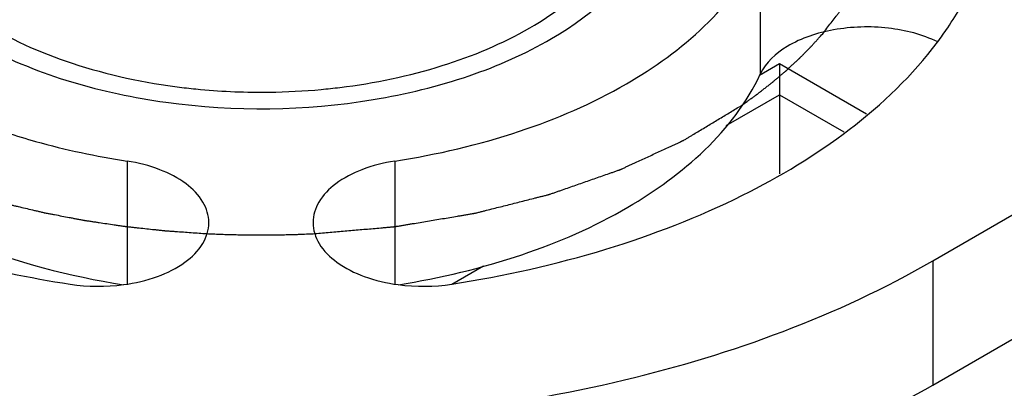
# Model space of a CAD drawing. Units: inches. Extents: x 0.5 to 33.6, y 0.5 to 21.6.
# Drawn here: x 2 to 2.2, y 20.2 to 20.2 of the extents above; entities that cross this region are included whole.
import ezdxf

# ---------------------------------------------------------------- set-up
doc = ezdxf.new("R2010")
doc.units = ezdxf.units.IN
doc.header["$LTSCALE"] = 1.87
doc.header["$MEASUREMENT"] = 0
doc.layers.get('0').update_dxf_attribs({"linetype": 'CONTINUOUS'})
doc.layers.add('AXIS', color=7, linetype='CONTINUOUS')
doc.layers.add('CURVES', color=7, linetype='CONTINUOUS')

msp = doc.modelspace()

# ---------------------------------------------------------------- linework, layer by layer
at = {"color": 7, "linetype": 'CONTINUOUS'}
for p, q in [((2.1917967498, 20.2368303916), (2.1959491567, 20.2392277706)), ((2.1959491567, 20.2392277706), (2.2139703024, 20.2288234927)), ((2.1959491567, 20.2392277706), (2.1959491799, 20.2327986866)), ((2.18489372, 20.226415852), (2.1959491799, 20.2327986866)), ((2.1959491799, 20.2327986866), (2.1959491799, 20.2164324298)), ((2.1959491799, 20.2327986866), (2.2092417048, 20.2251244174)), ((2.1280255802, 20.1935832122), (2.1346240746, 20.1973928319))]:
    msp.add_line(p, q, dxfattribs=at)
for centre, radius, start, end in [((2.0881663711, 20.3651279396), 0.1318083894, 263.0087136824, 264.6923390463), ((2.0884781644, 20.3687793434), 0.135472982, 264.7038901493, 270.7291422), ((2.0885283159, 20.368399825), 0.1350928637, 270.7099219281, 275.2970667407), ((2.0888040582, 20.3652203818), 0.1319015435, 275.3053027263, 276.9924370402)]:
    msp.add_arc(centre, radius, start, end, dxfattribs=at)
for points, knots in [([(2.1441690285, 20.2466215649), (2.1495842459, 20.2497480234), (2.1589627701, 20.2567280766), (2.1650798436, 20.2670329412), (2.166381512, 20.2721061541)], [0, 0, 0, 0, 0.5441845886, 1, 1, 1, 1]), ([(2.0309273322, 20.2429374708), (2.0425764484, 20.2367002099), (2.0697244886, 20.2291163773), (2.1045028689, 20.2294967529), (2.1312862715, 20.236011483), (2.1524804382, 20.2452293269), (2.1658277635, 20.2567535197), (2.1701518897, 20.2659032542)], [0, 0, 0, 0, 0.2605180018, 0.5427588648, 0.6774470288, 0.8004773163, 1, 1, 1, 1]), ([(2.0303699834, 20.248096998), (2.0362709533, 20.2443697582), (2.0499057563, 20.238327303), (2.0644166277, 20.2352450054), (2.0721228657, 20.2342995885)], [0, 0, 0, 0, 0.4733954698, 1, 1, 1, 1]), ([(2.1048615315, 20.2342998917), (2.1120343572, 20.2351799858), (2.1256203356, 20.2379847901), (2.1384780147, 20.2433358761), (2.1441690285, 20.2466215649)], [0, 0, 0, 0, 0.5237428986, 1, 1, 1, 1])]:
    msp.add_open_spline(points, degree=3, knots=knots, dxfattribs=at)
at = {"layer": 'AXIS', "color": 7, "linetype": 'CONTINUOUS'}
for p, q in [((2.2276859251, 20.1984041529), (2.4114215679, 20.3044833425)), ((2.2276859251, 20.1726875413), (2.4114215679, 20.2787667309)), ((2.191928939, 20.2627651116), (2.191928939, 20.2370485)), ((2.0607754728, 20.2190474942), (2.0607754728, 20.193635743)), ((2.1162075832, 20.2190476274), (2.1162075832, 20.1936359516)), ((2.2276859251, 20.1984041529), (2.2276859251, 20.1726875413))]:
    msp.add_line(p, q, dxfattribs=at)
for centre, radius, start, end in [((2.0548672762, 20.2320740472), 0.0389462424, 261.2692486692, 277.6204484335), ((2.1221159631, 20.2320741812), 0.038946215, 262.3795412442, 278.7310314975)]:
    msp.add_arc(centre, radius, start, end, dxfattribs=at)
for points, knots in [([(2.1162075832, 20.2190476274), (2.1249554507, 20.2204009304), (2.1415885287, 20.2243076127), (2.1690677334, 20.2360259038), (2.1864287757, 20.2509138787), (2.191928939, 20.2627651116)], [0, 0, 0, 0, 0.2950356294, 0.5645303708, 1, 1, 1, 1]), ([(2.2286182631, 20.2436541398), (2.2293592988, 20.2446400037), (2.232144642, 20.2485371161), (2.2345448566, 20.2527147907), (2.2360421362, 20.2559409875)], [0, 0, 0, 0, 0.257475368, 1, 1, 1, 1]), ([(2.2286904891, 20.2437222281), (2.2255092462, 20.2452685687), (2.2182627391, 20.2471089594), (2.2074126069, 20.2467668423), (2.1979117075, 20.2437612132), (2.1930478621, 20.2394594498), (2.191928939, 20.2370485)], [0, 0, 0, 0, 0.26422088, 0.5464807332, 0.8014551017, 1, 1, 1, 1]), ([(2.1280278493, 20.1935792821), (2.1388053844, 20.1952465765), (2.1594686706, 20.1998561456), (2.1950174328, 20.2135542561), (2.2183396921, 20.2299796681), (2.2286182631, 20.2436541398)], [0, 0, 0, 0, 0.2858251691, 0.551654949, 1, 1, 1, 1]), ([(2.1169703511, 20.1934507664), (2.1256361811, 20.1948311688), (2.1421051678, 20.1987702093), (2.1693131658, 20.2104894631), (2.1864725191, 20.2252915214), (2.191928939, 20.2370485)], [0, 0, 0, 0, 0.2949651945, 0.564314748, 1, 1, 1, 1]), ([(2.0358446707, 20.2249283254), (2.037824275, 20.2242830899), (2.0460047795, 20.2218136043), (2.0543899094, 20.2200353137), (2.0607754728, 20.2190474942)], [0, 0, 0, 0, 0.2437028519, 1, 1, 1, 1]), ([(2.0776999778, 20.206314556), (2.0776998581, 20.207783653), (2.0766839894, 20.2109994215), (2.0728702265, 20.2147851143), (2.0673796556, 20.2176124559), (2.0630827849, 20.2186905628), (2.0607754728, 20.2190474942)], [0, 0, 0, 0, 0.1937680955, 0.4207132114, 0.6920547944, 1, 1, 1, 1]), ([(2.1162075832, 20.2190476274), (2.1139002923, 20.2186906874), (2.1096034638, 20.2176125698), (2.1041129516, 20.2147852282), (2.1002992354, 20.2109995502), (2.0992833816, 20.2077838054), (2.0992832619, 20.2063147182)], [0, 0, 0, 0, 0.3079451196, 0.5792865042, 0.8062316195, 1, 1, 1, 1]), ([(2.0177830765, 20.2066181019), (2.0208889183, 20.2050415635), (2.0343816012, 20.1989749891), (2.0488573816, 20.1952275189), (2.060012894, 20.1934505991)], [0, 0, 0, 0, 0.2356731674, 1, 1, 1, 1]), ([(2.0600319428, 20.1934717673), (2.0624240009, 20.193792703), (2.0668911475, 20.194825447), (2.0726196746, 20.1976502868), (2.0766232288, 20.2014945586), (2.0777001007, 20.2048060446), (2.0776999778, 20.206314556)], [0, 0, 0, 0, 0.3082180803, 0.5803841347, 0.8073535847, 1, 1, 1, 1]), ([(2.0992832619, 20.2063147182), (2.0992831389, 20.2048062069), (2.1003600103, 20.2014947213), (2.1043635636, 20.1976504495), (2.1100920895, 20.1948256096), (2.1145592354, 20.1937928654), (2.1169512931, 20.1934719294)], [0, 0, 0, 0, 0.1926464203, 0.4196158675, 0.6917819182, 1, 1, 1, 1]), ([(2.0160695241, 20.2011156523), (2.0186951691, 20.2002993982), (2.0295057502, 20.1971729189), (2.040553094, 20.1948789199), (2.0489555741, 20.193579092)], [0, 0, 0, 0, 0.2443646958, 1, 1, 1, 1]), ([(1.9492974286, 20.1984034837), (1.9690573734, 20.1869953324), (2.0150124742, 20.1703455853), (2.0884918957, 20.1623683794), (2.1619712064, 20.1703459206), (2.2079261264, 20.1869958959), (2.2276859251, 20.1984041529)], [0, 0, 0, 0, 0.2372183424, 0.5000005262, 0.7627824235, 1, 1, 1, 1]), ([(1.9492974286, 20.1726868722), (1.9666181113, 20.1626869976), (2.0064284814, 20.1473385979), (2.0483800202, 20.1410498819), (2.070470663, 20.1398771342)], [0, 0, 0, 0, 0.4748151819, 1, 1, 1, 1]), ([(2.1065969609, 20.1398816803), (2.1286725464, 20.1410592329), (2.1705947719, 20.1473520634), (2.2103766825, 20.1626941051), (2.2276859251, 20.1726875413)], [0, 0, 0, 0, 0.5251818685, 1, 1, 1, 1])]:
    msp.add_open_spline(points, degree=3, knots=knots, dxfattribs=at)
at = {"layer": 'CURVES', "color": 7, "linetype": 'CONTINUOUS'}
for points, knots in [([(2.2050977499, 20.2456891801), (2.205666455, 20.2464383503), (2.2065195114, 20.2475621062), (2.2075147481, 20.2488731523), (2.2080834487, 20.249622325), (2.2085099913, 20.2501841947), (2.2088653889, 20.2506524508), (2.2091498292, 20.2510269854), (2.2093273263, 20.2512612294), (2.2094699608, 20.2514482586), (2.2095576543, 20.2515659868), (2.2096311372, 20.251658257), (2.209677137, 20.2517326958), (2.2097205833, 20.251808602), (2.2098087895, 20.2519596596), (2.2099405471, 20.2521865629), (2.2101165392, 20.2524889195), (2.2102924469, 20.2527913246), (2.21052702, 20.2531945144), (2.2109375093, 20.2539001045), (2.2115239286, 20.2549080864), (2.2121103498, 20.255916069), (2.2125208364, 20.2566216581), (2.2127554137, 20.2570248496), (2.2129313086, 20.2573272495), (2.2131073488, 20.2576296254), (2.2132389716, 20.2578564747), (2.2133273537, 20.2580076028), (2.2133632368, 20.2580707286), (2.2133941426, 20.258120866), (2.2134170053, 20.2581723319), (2.213453278, 20.2582630146), (2.2135070459, 20.2583922392), (2.213591985, 20.2585991785), (2.2136985319, 20.2588577911), (2.2138687985, 20.2592716056), (2.2140817032, 20.259788862), (2.2143371582, 20.2604095747), (2.2145926214, 20.261030286), (2.2148480826, 20.2616509977), (2.2151035436, 20.2622717093), (2.2153590073, 20.2628924207), (2.2155718848, 20.2634096812), (2.2157422069, 20.2638234873), (2.2158486126, 20.2640821212), (2.2159338415, 20.2642890168), (2.2159974776, 20.2644442199), (2.2160514161, 20.2645734561), (2.2160925294, 20.2646770687), (2.2161289318, 20.2647541669), (2.2161440833, 20.2648335982), (2.2161717084, 20.2649386916), (2.2162036929, 20.2650703379), (2.2162431645, 20.2652281938), (2.2162954126, 20.2654387101), (2.216360853, 20.2657018412), (2.2164654848, 20.266122859), (2.2165962996, 20.2666491285), (2.2167532666, 20.267280653), (2.2169102363, 20.2679121772), (2.2170672059, 20.2685437015), (2.2172241734, 20.2691752259), (2.2173811494, 20.2698067498), (2.2175119363, 20.2703330213), (2.217616625, 20.2707540351), (2.2176819205, 20.2710171763), (2.217734466, 20.2712276719), (2.2177666018, 20.2713592713), (2.2177905099, 20.2714513114), (2.217801961, 20.2715040301), (2.2178050857, 20.2715572173), (2.2178118376, 20.2716235412), (2.2178256997, 20.2717828503), (2.2178474767, 20.2720217586), (2.2178759504, 20.2723403347), (2.2179045745, 20.2726589023), (2.2179426876, 20.2730836621), (2.2180094099, 20.2738269902), (2.2181047135, 20.2748888885), (2.2182000266, 20.2759507859), (2.2182667357, 20.2766941154), (2.2183048696, 20.2771188731), (2.2183334297, 20.2774374471), (2.2183621441, 20.2777559991), (2.2183832472, 20.2779949748), (2.2183979888, 20.2781541959), (2.2184031299, 20.278220681), (2.2184095785, 20.2782735356), (2.2184074851, 20.2783276099), (2.2183998531, 20.2784228067), (2.2183910208, 20.2785585063), (2.218375732, 20.2787757911), (2.2183570172, 20.2790473405), (2.2183268521, 20.279481851), (2.2182892218, 20.2800249784), (2.2182440328, 20.280676736), (2.2181837921, 20.2815457444), (2.2180783657, 20.2830665098), (2.217988002, 20.2843700228), (2.2179277591, 20.2852390315)], [0, 0, 0, 0, 0.0625, 0.09375, 0.109375, 0.125, 0.140625, 0.1484375, 0.15625, 0.16015625, 0.1640625, 0.166015625, 0.16796875, 0.169921875, 0.171875, 0.1796875, 0.1875, 0.1953125, 0.203125, 0.21875, 0.25, 0.28125, 0.296875, 0.3046875, 0.3125, 0.3203125, 0.328125, 0.330078125, 0.33203125, 0.3330078125, 0.333984375, 0.3359375, 0.33984375, 0.34375, 0.3515625, 0.359375, 0.375, 0.390625, 0.40625, 0.421875, 0.4375, 0.453125, 0.46875, 0.4765625, 0.484375, 0.48828125, 0.4921875, 0.49609375, 0.498046875, 0.5, 0.501953125, 0.50390625, 0.5078125, 0.51171875, 0.515625, 0.5234375, 0.53125, 0.546875, 0.5625, 0.578125, 0.59375, 0.609375, 0.625, 0.640625, 0.6484375, 0.65625, 0.66015625, 0.6640625, 0.666015625, 0.6669921875, 0.66796875, 0.669921875, 0.671875, 0.6796875, 0.6875, 0.6953125, 0.703125, 0.71875, 0.75, 0.78125, 0.796875, 0.8046875, 0.8125, 0.8203125, 0.828125, 0.830078125, 0.83203125, 0.8330078125, 0.833984375, 0.8359375, 0.83984375, 0.84375, 0.8515625, 0.859375, 0.875, 0.890625, 0.90625, 0.9375, 1, 1, 1, 1]), ([(2.1880203925, 20.2305542886), (2.1884119297, 20.2308344628), (2.1889992423, 20.2312547413), (2.1897822983, 20.2318150439), (2.1902717654, 20.2321653762), (2.190663209, 20.2324453157), (2.1909081579, 20.2326210222), (2.1910790275, 20.232742525), (2.1911775977, 20.2328142892), (2.1912796725, 20.2328948442), (2.1914060681, 20.2329925332), (2.1917104037, 20.2332294601), (2.192166489, 20.2335838102), (2.1927748599, 20.2340568783), (2.1932817219, 20.2344509464), (2.1936873558, 20.2347662731), (2.1939405731, 20.2349632492), (2.1941438403, 20.2351210596), (2.1942693009, 20.2352191688), (2.1943732913, 20.2352988522), (2.1944413673, 20.2353553402), (2.1945066644, 20.2354109106), (2.1946386881, 20.2355225233), (2.1948361248, 20.2356897448), (2.1951875694, 20.2359871741), (2.195626723, 20.2363589149), (2.196065928, 20.2367306557), (2.1964172905, 20.2370280849), (2.196680786, 20.2372510473), (2.1969004542, 20.2374371989), (2.1970540473, 20.2375668188), (2.1971420875, 20.2376419587), (2.1972073494, 20.2376952957), (2.1972755482, 20.2377601688), (2.1973654555, 20.2378426423), (2.1975232705, 20.2379888458), (2.1977484711, 20.2381967278), (2.1980188182, 20.2384466056), (2.1983792456, 20.2387796302), (2.1988297789, 20.2391959559), (2.1992803607, 20.2396122842), (2.1996407105, 20.2399453045), (2.1998436458, 20.2401327224), (2.1999785564, 20.2402575178), (2.2000466913, 20.2403201838), (2.2001121838, 20.2403818065), (2.2001869338, 20.2404590059), (2.2002846764, 20.2405572049), (2.2004386586, 20.2407133733), (2.2006319604, 20.24090891), (2.2009407816, 20.2412215809), (2.2013269742, 20.241612523), (2.2017903004, 20.2420814386), (2.2021379106, 20.2424336458), (2.2023694909, 20.2426676504), (2.202466217, 20.2427663413), (2.2025430516, 20.2428425204), (2.2026218838, 20.2429288429), (2.2027607683, 20.2430846199), (2.2029586904, 20.2433046997), (2.2032756365, 20.2436582015), (2.2036717263, 20.244099608), (2.2043055221, 20.2448061227), (2.2047808573, 20.2453359493), (2.20509775, 20.2456891803)], [0, 0, 0, 0, 0.0625, 0.09375, 0.125, 0.140625, 0.15625, 0.1640625, 0.16796875, 0.171875, 0.1796875, 0.1875, 0.21875, 0.25, 0.28125, 0.296875, 0.3125, 0.3203125, 0.328125, 0.33203125, 0.3359375, 0.33984375, 0.34375, 0.359375, 0.375, 0.40625, 0.4375, 0.453125, 0.46875, 0.484375, 0.4921875, 0.49609375, 0.5, 0.50390625, 0.5078125, 0.515625, 0.53125, 0.546875, 0.5625, 0.59375, 0.625, 0.640625, 0.65625, 0.66015625, 0.6640625, 0.66796875, 0.671875, 0.6796875, 0.6875, 0.703125, 0.71875, 0.75, 0.78125, 0.8125, 0.8203125, 0.828125, 0.83203125, 0.8359375, 0.84375, 0.859375, 0.875, 0.90625, 0.9375, 1, 1, 1, 1]), ([(2.0997029846, 20.2040373322), (2.1007390771, 20.2041283393), (2.102811262, 20.2043103533), (2.1059195393, 20.2045833749), (2.1085097704, 20.2048108913), (2.1105819552, 20.2049929081), (2.1121360941, 20.2051294105), (2.113431209, 20.205243195), (2.1144673029, 20.2053341497), (2.115114857, 20.2053911624), (2.1156329108, 20.2054363924), (2.1159566703, 20.2054655285), (2.1161833503, 20.2054841855), (2.1163128062, 20.2054975663), (2.1164419778, 20.205521191), (2.1166035395, 20.2055472204), (2.1169912075, 20.2056125728), (2.1175727432, 20.2057093911), (2.1183481049, 20.2058391738), (2.1191234718, 20.2059687716), (2.1201572924, 20.2061416331), (2.1219664794, 20.2064441107), (2.1245510321, 20.206876237), (2.1271355835, 20.2073083589), (2.1289447724, 20.2076108426), (2.12997859, 20.2077836946), (2.1307539662, 20.2079133214), (2.1314000717, 20.2080213829), (2.1319170489, 20.2081077442), (2.1322399482, 20.2081619201), (2.132498752, 20.2082048025), (2.1326593991, 20.20823265), (2.1327904483, 20.208252532), (2.1329122557, 20.2082811611), (2.1331211253, 20.2083353254), (2.1334217505, 20.2084105828), (2.133901499, 20.2085321795), (2.1345016133, 20.2086837698), (2.1354615566, 20.2089265408), (2.1366615679, 20.2092299269), (2.1381015462, 20.2095940235), (2.139541534, 20.2099581112), (2.1409815192, 20.2103222013), (2.1424215052, 20.2106862905), (2.1438614905, 20.211050381), (2.1450614801, 20.211353786), (2.1460214676, 20.2115965185), (2.1466214694, 20.211748207), (2.1471014489, 20.211869602), (2.1474614934, 20.211960527), (2.1477613399, 20.2120366838), (2.1479716066, 20.2120892361), (2.1480911748, 20.2121204486), (2.1481824967, 20.2121405265), (2.1482675277, 20.2121733392), (2.1483830968, 20.2122126475), (2.1485843202, 20.2122835066), (2.1488723168, 20.2123836518), (2.1492176839, 20.2125042893), (2.1496782533, 20.2126649774), (2.1502539377, 20.212865893), (2.151175048, 20.2131873269), (2.1523264306, 20.21358913), (2.153708092, 20.2140712891), (2.1550897528, 20.2145534495), (2.1564714138, 20.2150356095), (2.1578530746, 20.2155177697), (2.1592347362, 20.2159999294), (2.1603861182, 20.2164017306), (2.1611920908, 20.2166829886), (2.1616526385, 20.2168437119), (2.161998072, 20.2169642419), (2.1623434186, 20.2170848197), (2.1626026723, 20.2171751189), (2.162775129, 20.217235527), (2.1628620343, 20.2172653586), (2.1629463075, 20.2172966382), (2.1630461472, 20.2173452342), (2.1631752353, 20.2174036202), (2.1633793796, 20.2174983561), (2.1636353806, 20.2176163246), (2.1640445236, 20.2178053265), (2.1645561097, 20.2180414923), (2.1651699456, 20.2183249283), (2.1659884171, 20.21870283), (2.1674207311, 20.2193641642), (2.1694669001, 20.2203089236), (2.1715130655, 20.2212536858), (2.1729453845, 20.2219150161), (2.1737638481, 20.2222929238), (2.1743777079, 20.2225763416), (2.1748892195, 20.2228125643), (2.1752985145, 20.2230014501), (2.1755541287, 20.2231197142), (2.1757590669, 20.2232138433), (2.1758861338, 20.2232737741), (2.1759901225, 20.2233191992), (2.1760855858, 20.2233738222), (2.1762486863, 20.2234736851), (2.1764837532, 20.2236141172), (2.1768587056, 20.2238400543), (2.1773277915, 20.2241220492), (2.1780781079, 20.2245734794), (2.1790160793, 20.2251376854), (2.1801416125, 20.2258147675), (2.1816423347, 20.2267175315), (2.1835182336, 20.2278459906), (2.185769314, 20.2292001398), (2.1872700339, 20.2301029063), (2.1880203939, 20.2305542895)], [0, 0, 0, 0, 0.03125, 0.0625, 0.09375, 0.109375, 0.125, 0.140625, 0.1484375, 0.15625, 0.16015625, 0.1640625, 0.166015625, 0.1669921875, 0.16796875, 0.169921875, 0.171875, 0.1796875, 0.1875, 0.1953125, 0.203125, 0.21875, 0.25, 0.28125, 0.296875, 0.3046875, 0.3125, 0.3203125, 0.32421875, 0.328125, 0.330078125, 0.33203125, 0.3330078125, 0.333984375, 0.3359375, 0.33984375, 0.34375, 0.3515625, 0.359375, 0.375, 0.390625, 0.40625, 0.421875, 0.4375, 0.453125, 0.46875, 0.4765625, 0.484375, 0.48828125, 0.4921875, 0.49609375, 0.498046875, 0.4990234375, 0.5, 0.5009765625, 0.501953125, 0.50390625, 0.5078125, 0.51171875, 0.515625, 0.5234375, 0.53125, 0.546875, 0.5625, 0.578125, 0.59375, 0.609375, 0.625, 0.640625, 0.6484375, 0.65234375, 0.65625, 0.66015625, 0.6640625, 0.6650390625, 0.666015625, 0.6669921875, 0.66796875, 0.669921875, 0.671875, 0.67578125, 0.6796875, 0.6875, 0.6953125, 0.703125, 0.71875, 0.75, 0.78125, 0.796875, 0.8046875, 0.8125, 0.8203125, 0.82421875, 0.828125, 0.830078125, 0.83203125, 0.8330078125, 0.833984375, 0.8359375, 0.83984375, 0.84375, 0.8515625, 0.859375, 0.875, 0.890625, 0.90625, 0.9375, 0.96875, 1, 1, 1, 1]), ([(2.0283540826, 20.2122766723), (2.029272828, 20.2120205647), (2.0306509427, 20.2116364024), (2.0322587549, 20.2111882163), (2.033177488, 20.2109321052), (2.0338665847, 20.2107400352), (2.0345555023, 20.2105479144), (2.0350726927, 20.2104039662), (2.0354167052, 20.2103077792), (2.035561206, 20.210268031), (2.0356740954, 20.2102354633), (2.0357969001, 20.2102057083), (2.0360164153, 20.2101549437), (2.0363276048, 20.2100817412), (2.0368268513, 20.2099649981), (2.0374504492, 20.2098189385), (2.0384484641, 20.2095853179), (2.039695887, 20.2092932553), (2.0409433704, 20.2090012464), (2.0419412883, 20.2087675398), (2.0425651289, 20.2086216951), (2.043063878, 20.2085045115), (2.0433763335, 20.2084324304), (2.0436246092, 20.2083721118), (2.04387905, 20.2083214814), (2.0443271852, 20.2082373788), (2.0449658842, 20.2081148841), (2.0459886374, 20.2079202045), (2.0472667944, 20.2076764088), (2.0485450458, 20.2074327576), (2.0495676478, 20.2072378469), (2.0503345402, 20.2070915465), (2.0509738139, 20.2069700164), (2.0514209182, 20.2068841843), (2.0516770113, 20.2068363259), (2.0518673772, 20.2067970838), (2.0520642563, 20.2067706409), (2.0523244899, 20.2067309191), (2.0527809571, 20.2066634862), (2.0534325, 20.2065660661), (2.0542145877, 20.2064496262), (2.0552572911, 20.2062942169), (2.0565606815, 20.2060999662), (2.0578641277, 20.2059058666), (2.0589067418, 20.2057502156), (2.0595587049, 20.2056537863), (2.0600144188, 20.2055845767), (2.0602758598, 20.2055477025), (2.0605411923, 20.2055209022), (2.0608715255, 20.2054839526), (2.0614008032, 20.2054267608), (2.0620621452, 20.2053546107), (2.0631204358, 20.2052395413), (2.0644432448, 20.2050955655), (2.0657660917, 20.2049516826), (2.0668243216, 20.2048364646), (2.0674858153, 20.2047646861), (2.0680147823, 20.2047067326), (2.0683459064, 20.204671722), (2.0686096153, 20.2046409415), (2.0688776701, 20.2046202806), (2.0693487849, 20.2045888248), (2.0700207527, 20.2045414354), (2.0710964899, 20.204466983), (2.0724409597, 20.204373448), (2.0745922246, 20.2042240555), (2.0762056478, 20.2041119518), (2.0772812689, 20.2040372292)], [0, 0, 0, 0, 0.0625, 0.09375, 0.109375, 0.125, 0.140625, 0.15625, 0.16015625, 0.1640625, 0.166015625, 0.16796875, 0.171875, 0.1796875, 0.1875, 0.203125, 0.21875, 0.25, 0.28125, 0.296875, 0.3125, 0.3203125, 0.328125, 0.33203125, 0.3359375, 0.34375, 0.359375, 0.375, 0.40625, 0.4375, 0.453125, 0.46875, 0.484375, 0.4921875, 0.49609375, 0.5, 0.50390625, 0.5078125, 0.515625, 0.53125, 0.546875, 0.5625, 0.59375, 0.625, 0.640625, 0.65625, 0.6640625, 0.66796875, 0.671875, 0.6796875, 0.6875, 0.703125, 0.71875, 0.75, 0.78125, 0.796875, 0.8125, 0.8203125, 0.828125, 0.83203125, 0.8359375, 0.84375, 0.859375, 0.875, 0.90625, 0.9375, 1, 1, 1, 1]), ([(2.0772812692, 20.2040372292), (2.0777335763, 20.2040182829), (2.0786381517, 20.2039800078), (2.0797690651, 20.2039340765), (2.0806733879, 20.2038933151), (2.0815791874, 20.2038670889), (2.0827119704, 20.2038397934), (2.0838444725, 20.2038088737), (2.0847507216, 20.2037884464), (2.0854309946, 20.2037842983), (2.0861111189, 20.2037771531), (2.0866778966, 20.203771879), (2.0871313752, 20.2037675257), (2.0874713104, 20.2037642547), (2.0877551455, 20.2037616048), (2.0879527389, 20.203759593), (2.0880673533, 20.2037586896), (2.0881485143, 20.2037573182), (2.0882480224, 20.2037585991), (2.0883743002, 20.2037593818), (2.088598268, 20.2037611825), (2.0889166633, 20.2037635295), (2.0892994045, 20.2037664425), (2.0898094951, 20.2037702925), (2.0904471731, 20.2037751186), (2.0910848809, 20.2037799329), (2.0915949239, 20.2037838018), (2.0918820868, 20.203785944), (2.0920731086, 20.2037874262), (2.092169372, 20.2037880705), (2.0922627092, 20.2037890911), (2.0923732351, 20.2037922424), (2.09251616, 20.2037955685), (2.0927421756, 20.2038012327), (2.0930256069, 20.2038081956), (2.0934785901, 20.2038194028), (2.0940449732, 20.2038333826), (2.0947246537, 20.2038501984), (2.0952341668, 20.2038627253), (2.0955742478, 20.2038712056), (2.0957435595, 20.2038752161), (2.0959157053, 20.2038801193), (2.0961587184, 20.2038909046), (2.0964578674, 20.2039029318), (2.0969390863, 20.2039229881), (2.097539726, 20.2039477801), (2.0985012457, 20.2039876036), (2.0992222738, 20.204017436), (2.099702984, 20.2040373322)], [0, 0, 0, 0, 0.0625, 0.125, 0.15625, 0.1875, 0.25, 0.3125, 0.34375, 0.375, 0.40625, 0.4375, 0.453125, 0.46875, 0.484375, 0.4921875, 0.49609375, 0.5, 0.50390625, 0.5078125, 0.515625, 0.53125, 0.546875, 0.5625, 0.59375, 0.625, 0.640625, 0.65625, 0.66015625, 0.6640625, 0.66796875, 0.671875, 0.6796875, 0.6875, 0.703125, 0.71875, 0.75, 0.78125, 0.8125, 0.8203125, 0.828125, 0.8359375, 0.84375, 0.859375, 0.875, 0.90625, 0.9375, 1, 1, 1, 1])]:
    msp.add_open_spline(points, degree=3, knots=knots, dxfattribs=at)

doc.saveas('drawing.dxf')
